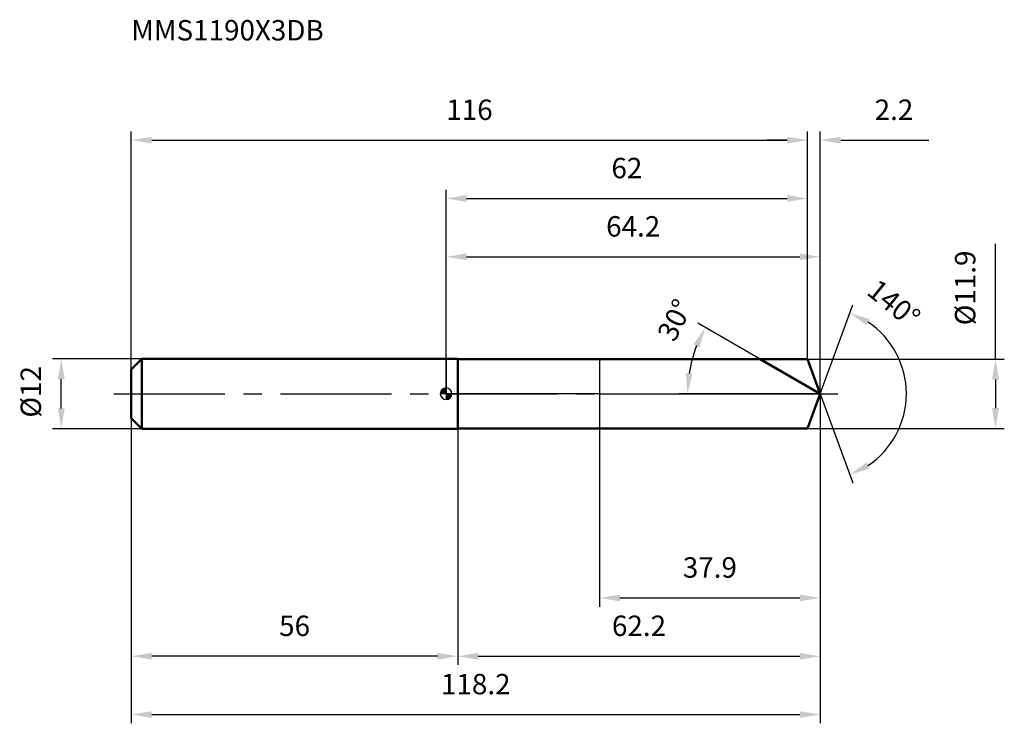
# Model space of a CAD drawing. Units: millimetres. Extents: x -73 to 96, y -56 to 64.
import ezdxf

# ---------------------------------------------------------------- set-up
doc = ezdxf.new("R2010")
doc.units = ezdxf.units.MM
doc.linetypes.add('CENTER2', pattern=[28.575, 19.05, -3.175, 3.175, -3.175])
for name, color, linetype, lineweight in [('1', 4, 'Continuous', 50), ('2', 7, 'Continuous', 25), ('4', 2, 'CENTER2', 25), ('cut', 1, 'Continuous', 25), ('nocut', 7, 'Continuous', 25), ('sk1', 4, 'Continuous', 50), ('sk2', 7, 'Continuous', 25), ('sk4', 2, 'CENTER2', 25), ('sk6', 5, 'Continuous', 35)]:
    doc.layers.add(name, color=color, linetype=linetype, lineweight=lineweight)
doc.layers.add('7', color=5, linetype='Continuous')
doc.styles.add('simplex', font='txt.shx', dxfattribs={"height": 3.5})
doc.styles.get("Standard").update_dxf_attribs({"font": 'txt.shx', "bigfont": '@extfont2.shx'})
doc.dimstyles.new('コピー - ISO-25', dxfattribs={"dimscale": 0, "dimtxt": 3.5, "dimasz": 3.5, "dimexe": 1.5, "dimexo": 0, "dimgap": 2.3, "dimtad": 1, "dimdsep": 46, "dimtxsty": 'simplex', "dimcen": 0.09, "dimclrd": 256, "dimclre": 256, "dimclrt": 256, "dimadec": 1, "dimazin": 2, "dimtfac": 1, "dimtofl": 0, "dimtmove": 0, "dimatfit": 3, "dimfxl": 1, "dimtolj": 1, "dimlwd": -1, "dimlwe": -1, "dimarcsym": 0})

# ---------------------------------------------------------------- blocks, each defined once
blk = doc.blocks.new('zero block')
h = blk.add_hatch(color=7)
h.paths.add_polyline_path([(0, 1, 0.414214), (-1, 0), (0, 0)])
h.paths.add_polyline_path([(1, 0), (0, 0), (0, -1, 0.414214)])
at = {"color": 7, "ltscale": 0.2}
for p, q in [((-1, 0), (1, 0)), ((0, -1), (0, 1))]:
    blk.add_line(p, q, dxfattribs=at)
for start, end in [(90, 180), (180, 270), (0, 90), (270, 0)]:
    blk.add_arc((0, 0), 1, start, end, dxfattribs=at)
blk = doc.blocks.new('*D28')
at = {"layer": '2'}
for p, q in [((0, 0), (0, 25)), ((64.17, 0), (64.17, 25)), ((3.5, 23.5), (60.67, 23.5))]:
    blk.add_line(p, q, dxfattribs=at)
for points in [[(3.5, 24.08), (3.5, 22.92), (0, 23.5)], [(60.67, 22.92), (60.67, 24.08), (64.17, 23.5)]]:
    blk.add_solid(points, dxfattribs=at)
at = {"layer": 'Defpoints', "color": 0}
for p in [(64.17, 23.5), (0, 0), (64.17, 0)]:
    blk.add_point(p, dxfattribs=at)
at = {"layer": '2', "insert": (32.08, 30.47), "char_height": 3.5, "attachment_point": 2, "line_spacing_factor": 0.9, "style": 'simplex'}
blk.add_mtext('\\A1;64.2', dxfattribs=at)
blk = doc.blocks.new('*D29')
at = {"layer": '2'}
for p, q in [((62, 5.95), (62, 45)), ((64.17, 0), (64.17, 45)), ((58.5, 43.5), (55, 43.5)), ((67.67, 43.5), (82.8, 43.5))]:
    blk.add_line(p, q, dxfattribs=at)
for points in [[(58.5, 42.92), (58.5, 44.08), (62, 43.5)], [(67.67, 44.08), (67.67, 42.92), (64.17, 43.5)]]:
    blk.add_solid(points, dxfattribs=at)
at = {"layer": 'Defpoints', "color": 0}
for p in [(62, 43.5), (62, 5.95), (64.17, 0)]:
    blk.add_point(p, dxfattribs=at)
at = {"layer": '2', "insert": (73.5, 50.47), "char_height": 3.5, "attachment_point": 1, "line_spacing_factor": 0.9, "style": 'simplex'}
blk.add_mtext('\\A1;2.2', dxfattribs=at)
blk = doc.blocks.new('*D30')
at = {"layer": 'Defpoints', "color": 0}
for p in [(-54, 0), (64.17, 0), (64.17, -55)]:
    blk.add_point(p, dxfattribs=at)
at = {"layer": 'sk2'}
for p, q in [((-54, 0), (-54, -56.5)), ((64.17, 0), (64.17, -56.5)), ((-50.5, -55), (60.67, -55))]:
    blk.add_line(p, q, dxfattribs=at)
for points in [[(-50.5, -54.42), (-50.5, -55.58), (-54, -55)], [(60.67, -55.58), (60.67, -54.42), (64.17, -55)]]:
    blk.add_solid(points, dxfattribs=at)
at = {"layer": 'sk2', "insert": (5.08, -48.03), "char_height": 3.5, "attachment_point": 2, "line_spacing_factor": 0.9, "style": 'simplex'}
blk.add_mtext('\\A1;118.2', dxfattribs=at)
blk = doc.blocks.new('*D31')
at = {"layer": '2'}
for p, q in [((94.23, 5.95), (94.23, 25.72)), ((62, 5.95), (95.73, 5.95)), ((94.23, 2.45), (94.23, -2.45)), ((62, -5.95), (95.73, -5.95))]:
    blk.add_line(p, q, dxfattribs=at)
for points in [[(94.82, 2.45), (93.65, 2.45), (94.23, 5.95)], [(93.65, -2.45), (94.82, -2.45), (94.23, -5.95)]]:
    blk.add_solid(points, dxfattribs=at)
at = {"layer": 'Defpoints', "color": 0}
for p in [(62, 5.95), (62, -5.95), (94.23, -5.95)]:
    blk.add_point(p, dxfattribs=at)
at = {"layer": '2', "insert": (87.27, 11.75), "char_height": 3.5, "attachment_point": 1, "rotation": 90, "line_spacing_factor": 0.9, "style": 'simplex'}
blk.add_mtext('\\A1;%%c11.9', dxfattribs=at)
blk = doc.blocks.new('*D32')
at = {"layer": '2'}
for p, q in [((53.86, 5.95), (43.15, 12.13)), ((64.17, 0), (39.9, 0))]:
    blk.add_line(p, q, dxfattribs=at)
blk.add_arc((64.17, 0), 22.77, 158.8173, 171.1827, dxfattribs=at)
for points in [[(43.46, 7.97), (42.41, 8.48), (44.45, 11.38)], [(41.09, 3.53), (42.25, 3.44), (41.4, 0)]]:
    blk.add_solid(points, dxfattribs=at)
at = {"layer": 'Defpoints', "color": 0}
for p in [(53.86, 5.95), (54.02, 5.86), (41.75, 3.95), (64.17, 0), (64.35, 0)]:
    blk.add_point(p, dxfattribs=at)
at = {"layer": '2', "insert": (37.65, 13.45), "char_height": 3.5, "attachment_point": 2, "rotation": 63.1131, "line_spacing_factor": 0.9, "style": 'simplex'}
blk.add_mtext('\\A1;30%%d', dxfattribs=at)
blk = doc.blocks.new('*D33')
at = {"layer": '2'}
for p, q in [((64.17, 0), (64.17, -46.5)), ((2, -5.95), (2, -46.5)), ((5.5, -45), (60.67, -45))]:
    blk.add_line(p, q, dxfattribs=at)
for points in [[(5.5, -44.42), (5.5, -45.58), (2, -45)], [(60.67, -45.58), (60.67, -44.42), (64.17, -45)]]:
    blk.add_solid(points, dxfattribs=at)
at = {"layer": 'Defpoints', "color": 0}
for p in [(64.17, 0), (2, -5.95), (64.17, -45)]:
    blk.add_point(p, dxfattribs=at)
at = {"layer": '2', "insert": (33.08, -38.03), "char_height": 3.5, "attachment_point": 2, "line_spacing_factor": 0.9, "style": 'simplex'}
blk.add_mtext('\\A1;62.2', dxfattribs=at)
blk = doc.blocks.new('*D34')
at = {"layer": '2'}
for p, q in [((26.3, 0), (26.3, -36.5)), ((64.17, 0), (64.17, -36.5)), ((29.8, -35), (60.67, -35))]:
    blk.add_line(p, q, dxfattribs=at)
for points in [[(29.8, -34.42), (29.8, -35.58), (26.3, -35)], [(60.67, -35.58), (60.67, -34.42), (64.17, -35)]]:
    blk.add_solid(points, dxfattribs=at)
at = {"layer": 'Defpoints', "color": 0}
for p in [(26.3, 0), (64.17, 0), (64.17, -35)]:
    blk.add_point(p, dxfattribs=at)
at = {"layer": '2', "insert": (45.23, -28.03), "char_height": 3.5, "attachment_point": 2, "line_spacing_factor": 0.9, "style": 'simplex'}
blk.add_mtext('\\A1;37.9', dxfattribs=at)
blk = doc.blocks.new('*D35')
at = {"layer": 'Defpoints', "color": 0}
for p in [(-66.02, 6), (-52.2, 6), (-52.2, -6)]:
    blk.add_point(p, dxfattribs=at)
at = {"layer": 'sk2'}
for p, q in [((-52.2, 6), (-67.52, 6)), ((-66.02, -2.5), (-66.02, 2.5)), ((-52.2, -6), (-67.52, -6))]:
    blk.add_line(p, q, dxfattribs=at)
for points in [[(-65.44, 2.5), (-66.6, 2.5), (-66.02, 6)], [(-66.6, -2.5), (-65.44, -2.5), (-66.02, -6)]]:
    blk.add_solid(points, dxfattribs=at)
at = {"layer": 'sk2', "insert": (-72.99, -4.08), "char_height": 3.5, "attachment_point": 1, "rotation": 90, "line_spacing_factor": 0.9, "style": 'simplex'}
blk.add_mtext('\\A1;%%c12', dxfattribs=at)
blk = doc.blocks.new('*D36')
at = {"layer": 'Defpoints', "color": 0}
for p in [(-54, -4.2), (2, -6), (-54, -45)]:
    blk.add_point(p, dxfattribs=at)
at = {"layer": 'sk2'}
for p, q in [((-54, -4.2), (-54, -46.5)), ((2, -6), (2, -46.5)), ((-1.5, -45), (-50.5, -45))]:
    blk.add_line(p, q, dxfattribs=at)
for points in [[(-50.5, -44.42), (-50.5, -45.58), (-54, -45)], [(-1.5, -45.58), (-1.5, -44.42), (2, -45)]]:
    blk.add_solid(points, dxfattribs=at)
at = {"layer": 'sk2', "insert": (-26, -38.03), "char_height": 3.5, "attachment_point": 2, "line_spacing_factor": 0.9, "style": 'simplex'}
blk.add_mtext('\\A1;56', dxfattribs=at)
blk = doc.blocks.new('*D37')
at = {"layer": '2'}
for p, q in [((0, 0), (0, 35)), ((62, 5.95), (62, 35)), ((3.5, 33.5), (58.5, 33.5))]:
    blk.add_line(p, q, dxfattribs=at)
for points in [[(3.5, 34.08), (3.5, 32.92), (0, 33.5)], [(58.5, 32.92), (58.5, 34.08), (62, 33.5)]]:
    blk.add_solid(points, dxfattribs=at)
at = {"layer": 'Defpoints', "color": 0}
for p in [(62, 33.5), (62, 5.95), (0, 0)]:
    blk.add_point(p, dxfattribs=at)
at = {"layer": '2', "insert": (31, 40.47), "char_height": 3.5, "attachment_point": 2, "line_spacing_factor": 0.9, "style": 'simplex'}
blk.add_mtext('\\A1;62', dxfattribs=at)
blk = doc.blocks.new('*D38')
at = {"layer": 'Defpoints', "color": 0}
for p in [(62, 43.5), (62, 5.95), (-54, 4.2)]:
    blk.add_point(p, dxfattribs=at)
at = {"layer": 'sk2'}
for p, q in [((-54, 4.2), (-54, 45)), ((62, 5.95), (62, 45)), ((-50.5, 43.5), (58.5, 43.5))]:
    blk.add_line(p, q, dxfattribs=at)
for points in [[(-50.5, 44.08), (-50.5, 42.92), (-54, 43.5)], [(58.5, 42.92), (58.5, 44.08), (62, 43.5)]]:
    blk.add_solid(points, dxfattribs=at)
at = {"layer": 'sk2', "insert": (4, 50.47), "char_height": 3.5, "attachment_point": 2, "line_spacing_factor": 0.9, "style": 'simplex'}
blk.add_mtext('\\A1;116', dxfattribs=at)
blk = doc.blocks.new('*D39')
at = {"layer": '2'}
for q in [(69.73, 15.29), (69.73, -15.29)]:
    blk.add_line((64.17, 0), q, dxfattribs=at)
blk.add_arc((64.17, 0), 14.77, 303.6117, 56.3883, dxfattribs=at)
for points in [[(72.6, 12.82), (72.08, 11.78), (69.22, 13.88)], [(72.08, -11.78), (72.6, -12.82), (69.22, -13.88)]]:
    blk.add_solid(points, dxfattribs=at)
at = {"layer": 'Defpoints', "color": 0}
for p in [(64.14, 0.07), (64.17, 0), (64.17, 0), (64.14, -0.07), (77.73, -5.85)]:
    blk.add_point(p, dxfattribs=at)
at = {"layer": '2', "insert": (77.9, 16.84), "char_height": 3.5, "attachment_point": 2, "rotation": 320.8051, "line_spacing_factor": 0.9, "style": 'simplex'}
blk.add_mtext('\\A1;140%%d', dxfattribs=at)

msp = doc.modelspace()

# ---------------------------------------------------------------- linework, layer by layer
at = {"layer": '1'}
for p, q in [((2, 6), (0, 6)), ((2, 6), (2, -6)), ((2, 5.95), (62, 5.95)), ((64.17, 0), (53.86, 5.95)), ((62, 5.95), (64.17, 0)), ((64.17, 0), (62, -5.95)), ((0, -6), (2, -6)), ((62, -5.95), (2, -5.95))]:
    msp.add_line(p, q, dxfattribs=at)
at = {"layer": '4'}
msp.add_line((0, 0), (67.17, 0), dxfattribs=at)
at = {"layer": '7'}
for p, q in [((2, 5.95), (2, -5.95)), ((2, 5.95), (62, 5.95)), ((62, 5.95), (64.17, 0)), ((64.17, 0), (62, -5.95)), ((62, -5.95), (2, -5.95))]:
    msp.add_line(p, q, dxfattribs=at)
at = {"layer": 'cut'}
for p, q in [((62, 5.95), (26.3, 5.95)), ((26.3, 5.95), (26.3, 0)), ((62, 5.95), (64.17, 0)), ((26.3, 0), (64.17, 0))]:
    msp.add_line(p, q, dxfattribs=at)
at = {"layer": 'nocut'}
for p, q in [((0, 6), (0, 0)), ((2, 6), (0, 6)), ((2, 5.95), (2, 6)), ((2, 5.95), (26.3, 5.95)), ((26.3, 5.95), (26.3, 0)), ((26.3, 0), (0, 0))]:
    msp.add_line(p, q, dxfattribs=at)
at = {"layer": 'sk1'}
for p, q in [((-54, 4.2), (-52.2, 6)), ((-52.2, 6), (-52.2, -6)), ((0, 6), (-52.2, 6)), ((-54, 4.2), (-54, -4.2)), ((-54, -4.2), (-52.2, -6)), ((-52.2, -6), (0, -6))]:
    msp.add_line(p, q, dxfattribs=at)
at = {"layer": 'sk4'}
msp.add_line((-57, 0), (0, 0), dxfattribs=at)

# ---------------------------------------------------------------- block references
at = {"rotation": 180}
msp.add_blockref('zero block', (0, 0), dxfattribs=at)

# ---------------------------------------------------------------- texts
at = {"layer": 'sk6', "insert": (-54, 64.1), "char_height": 3.5, "width": 32.725, "attachment_point": 1, "line_spacing_factor": 0.9}
msp.add_mtext('MMS1190X3DB', dxfattribs=at)

# ---------------------------------------------------------------- dimensions: what is measured, and where the dimension line sits
at = {"layer": '2'}
dim = msp.add_linear_dim(base=(62, 43.5), p1=(64.17, 0), p2=(62, 5.95), angle=180, dimstyle='コピー - ISO-25', override={"dimscale": 1, "dimdec": 1}, dxfattribs=at)
dim.commit()
dim.dimension.update_dxf_attribs({"geometry": '*D29', "text_midpoint": (77, 43.5), "dimtype": 160})
for base, p1, p2, picture, middle in [((62, 33.5), (0, 0), (62, 5.95), '*D37', (31, 38.13)), ((64.17, 23.5), (0, 0), (64.17, 0), '*D28', (32.08, 28.13)), ((64.17, -45), (2, -5.95), (64.17, 0), '*D33', (33.08, -40.37)), ((64.17, -35), (26.3, 0), (64.17, 0), '*D34', (45.23, -30.37))]:
    dim = msp.add_linear_dim(base=base, p1=p1, p2=p2, dimstyle='コピー - ISO-25', override={"dimscale": 1, "dimdec": 1}, dxfattribs=at)
    dim.commit()
    dim.dimension.update_dxf_attribs({"geometry": picture, "text_midpoint": middle})
dim = msp.add_linear_dim(base=(94.23, -5.95), p1=(62, 5.95), p2=(62, -5.95), angle=270, text='%%c<>', dimstyle='コピー - ISO-25', override={"dimscale": 1, "dimdec": 1}, dxfattribs=at)
dim.commit()
dim.dimension.update_dxf_attribs({"geometry": '*D31', "text_midpoint": (94.23, 17.58), "dimtype": 160})
for base, line1, line2, picture, middle in [((77.7251, -5.849), ((64.1411, 0.0674), (64.1656, 0)), ((64.1411, -0.0674), (64.1656, 0)), '*D39', (73.4979, 11.4446)), ((41.7456, 3.9532), ((54.0211, 5.857), (53.8599, 5.95)), ((64.3517, 0), (64.1656, 0)), '*D32', (43.8607, 10.2954))]:
    dim = msp.add_angular_dim_2l(base=base, line1=line1, line2=line2, dimstyle='コピー - ISO-25', override={"dimscale": 1, "dimdec": 1}, dxfattribs=at)
    dim.commit()
    dim.dimension.update_dxf_attribs({"geometry": picture, "text_midpoint": middle, "dimtype": 162})
at = {"layer": 'sk2'}
for base, p1, p2, picture, middle in [((62, 43.5), (-54, 4.2), (62, 5.95), '*D38', (4, 48.13)), ((64.17, -55), (-54, 0), (64.17, 0), '*D30', (5.08, -50.37))]:
    dim = msp.add_linear_dim(base=base, p1=p1, p2=p2, dimstyle='コピー - ISO-25', override={"dimscale": 1, "dimdec": 1}, dxfattribs=at)
    dim.commit()
    dim.dimension.update_dxf_attribs({"geometry": picture, "text_midpoint": middle})
dim = msp.add_linear_dim(base=(-66.02, 6), p1=(-52.2, -6), p2=(-52.2, 6), angle=90, text='%%c<>', dimstyle='コピー - ISO-25', override={"dimscale": 1, "dimdec": 1}, dxfattribs=at)
dim.commit()
dim.dimension.update_dxf_attribs({"geometry": '*D35', "text_midpoint": (-66.02, 0), "dimtype": 160})
dim = msp.add_linear_dim(base=(-54, -45), p1=(2, -6), p2=(-54, -4.2), angle=180, dimstyle='コピー - ISO-25', override={"dimscale": 1, "dimdec": 1}, dxfattribs=at)
dim.commit()
dim.dimension.update_dxf_attribs({"geometry": '*D36', "text_midpoint": (-26, -40.37)})

doc.saveas('drawing.dxf')
